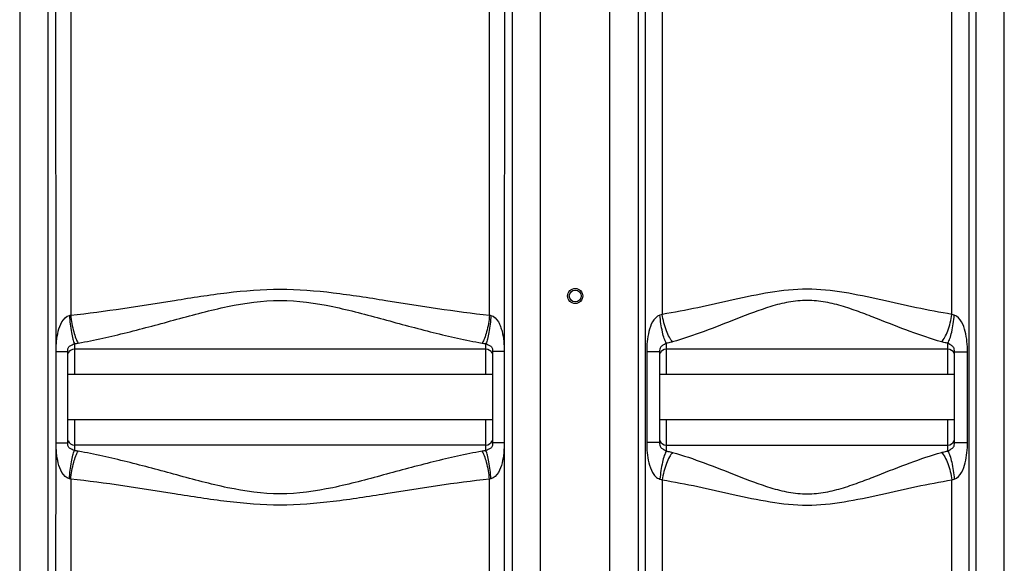
# Model space of a CAD drawing. Units: millimetres. Extents: x -2377 to 3498, y -606 to 2978.
# Drawn here: x -16 to 568, y 1595 to 1918 of the extents above; entities that cross this region are included whole.
import ezdxf

# ---------------------------------------------------------------- set-up
doc = ezdxf.new("R2010")
doc.units = ezdxf.units.MM
doc.header["$LTSCALE"] = 46.255
doc.layers.get('0').update_dxf_attribs({"linetype": 'CONTINUOUS'})

msp = doc.modelspace()

# ---------------------------------------------------------------- linework, layer by layer
at = {"color": 9, "linetype": 'Continuous'}
for p, q in [((-16.205, 2383.477), (-16.205, 1402.057)), ((292.728, 1402.057), (292.728, 2377.025)), ((333.795, 1402.057), (333.795, 2164.822)), ((567.728, 1402.057), (567.728, 2164.822)), ((0.529, 1940.592), (0.529, 1402.057)), ((14.068, 1940.05), (14.068, 1742.356)), ((262.456, 1742.356), (262.456, 1940.05)), ((275.995, 1402.057), (275.992, 1940.592)), ((350.529, 1940.536), (350.529, 1402.057)), ((354.904, 1200.679), (354.904, 1940.073)), ((364.845, 1940.036), (364.845, 1742.789)), ((536.679, 1742.789), (536.679, 1940.036)), ((546.62, 1940.073), (546.62, 1169.407)), ((550.995, 1402.057), (550.996, 1940.536)), ((16.262, 1725.447), (16.262, 1707.149)), ((260.262, 1707.149), (260.262, 1725.447)), ((367.262, 1725.697), (367.262, 1722.149)), ((534.262, 1722.149), (534.261, 1725.697)), ((5.398, 1720.785), (12.262, 1720.785)), ((271.126, 1720.785), (264.262, 1720.785)), ((363.262, 1720.544), (355.642, 1720.544)), ((355.642, 1720.544), (355.642, 1666.855)), ((367.262, 1722.149), (367.262, 1707.149)), ((534.262, 1707.149), (534.262, 1722.149)), ((538.262, 1720.544), (545.882, 1720.544)), ((545.882, 1666.855), (545.882, 1720.544)), ((16.262, 1680.249), (16.262, 1661.952)), ((260.262, 1661.952), (260.262, 1680.249)), ((367.262, 1680.249), (367.262, 1665.249)), ((534.262, 1665.249), (534.262, 1680.249)), ((5.398, 1666.614), (12.262, 1666.614)), ((271.126, 1666.614), (264.262, 1666.614)), ((363.262, 1666.855), (355.642, 1666.855)), ((367.262, 1665.249), (367.262, 1661.702)), ((534.261, 1661.702), (534.262, 1665.249)), ((538.262, 1666.855), (545.882, 1666.855)), ((14.068, 1645.043), (14.068, 1171.634)), ((262.456, 1200.875), (262.456, 1645.043)), ((364.845, 1644.609), (364.845, 1200.836)), ((536.679, 1200.836), (536.679, 1644.609))]:
    msp.add_line(p, q, dxfattribs=at)
at = {"color": 7, "linetype": 'Continuous'}
for p, q in [((5.336, 1720.785), (5.275, 1940.084)), ((271.249, 1940.084), (271.187, 1720.785)), ((5.336, 1666.614), (5.336, 1720.785)), ((12.262, 1666.614), (12.262, 1720.785)), ((260.262, 1722.149), (16.262, 1722.149)), ((264.262, 1720.785), (264.262, 1666.614)), ((271.187, 1720.785), (271.187, 1666.614)), ((363.262, 1720.544), (363.262, 1666.855)), ((534.262, 1722.149), (367.262, 1722.149)), ((538.262, 1666.855), (538.262, 1720.544)), ((264.262, 1707.149), (12.262, 1707.149)), ((538.262, 1707.149), (363.262, 1707.149)), ((264.262, 1680.249), (12.262, 1680.249)), ((538.262, 1680.249), (363.262, 1680.249)), ((5.275, 1402.057), (5.336, 1666.614)), ((260.262, 1665.249), (16.262, 1665.249)), ((271.187, 1666.614), (271.248, 1402.057)), ((367.262, 1665.249), (534.262, 1665.249))]:
    msp.add_line(p, q, dxfattribs=at)
for radius in [4.5, 3.5]:
    msp.add_circle((313.262, 1753.699), radius, dxfattribs=at)
at = {"color": 9, "linetype": 'Continuous'}
for centre, radius, start, end in [((264.882, 1750.505), 8.503, 253.420315, 259.06439), ((12.349, 1760.775), 35.544, 276.320498, 280.029416), ((264.095, 1760.221), 34.985, 259.940908, 263.709177), ((12.351, 1626.642), 35.525, 79.969593, 83.680493), ((264.095, 1627.179), 34.983, 96.290727, 100.059188), ((264.88, 1636.901), 8.495, 100.933006, 106.58229)]:
    msp.add_arc(centre, radius, start, end, dxfattribs=at)
at = {"color": 7, "linetype": 'Continuous'}
for centre, start, end in [((16.262, 1718.149), 90, 158.003005), ((260.262, 1718.149), 22.012034, 90), ((367.262, 1718.149), 90, 158.003188), ((534.262, 1718.149), 22.01301, 90), ((16.262, 1669.249), 202.027219, 270), ((260.262, 1669.249), 270, 338.008764), ((367.262, 1669.249), 200.362534, 270), ((534.262, 1669.249), 270, 338.009403)]:
    msp.add_arc(centre, 4, start, end, dxfattribs=at)
at = {"color": 9, "linetype": 'Continuous'}
for points, knots in [([(14.068, 1742.356), (34.663, 1744.505), (65.492, 1749.506), (106.704, 1756.013), (138.262, 1758.631), (169.82, 1756.012), (211.032, 1749.505), (241.861, 1744.505), (262.456, 1742.356)], [0, 0, 0, 0, 0.2480652, 0.3737951, 0.5000016, 0.626206, 0.7519357, 1, 1, 1, 1]), ([(536.679, 1742.789), (522.522, 1745.04), (494.304, 1751.53), (450.762, 1760.889), (407.22, 1751.531), (379.002, 1745.04), (364.845, 1742.789)], [0, 0, 0, 0, 0.2464635, 0.4999966, 0.7535306, 1, 1, 1, 1]), ([(18.539, 1725.774), (28.254, 1727.502), (47.805, 1731.932), (77.13, 1739.928), (107.007, 1748.036), (138.262, 1752.604), (169.517, 1748.034), (199.394, 1739.928), (228.718, 1731.932), (248.27, 1727.502), (257.985, 1725.774)], [0, 0, 0, 0, 0.1207641, 0.2451429, 0.3719386, 0.5000047, 0.6280644, 0.754859, 0.8792368, 1, 1, 1, 1]), ([(530.493, 1726.487), (524.184, 1728.261), (511.432, 1732.636), (495.632, 1738.948), (482.514, 1744.034), (472.312, 1747.577), (461.739, 1750.359), (450.765, 1751.382), (439.789, 1750.359), (425.776, 1746.662), (409.239, 1740.276), (390.093, 1732.638), (377.34, 1728.261), (371.031, 1726.487)], [0, 0, 0, 0, 0.1173523, 0.2410959, 0.3047206, 0.3692772, 0.4344443, 0.5000131, 0.5655194, 0.63074, 0.7588913, 0.882643, 1, 1, 1, 1]), ([(5.336, 1720.785), (5.336, 1721.793), (5.482, 1723.806), (5.697, 1727.817), (6.549, 1732.8), (8.365, 1738.349), (11.338, 1741.791), (13.255, 1742.156)], [0, 0, 0, 0, 0.1266452, 0.2531578, 0.504923, 0.7549041, 1, 1, 1, 1]), ([(13.255, 1742.156), (13.478, 1738.771), (13.979, 1734.048), (15.156, 1728.496), (15.844, 1726.297), (16.262, 1725.447)], [0, 0, 0, 0, 0.597344, 0.8331628, 1, 1, 1, 1]), ([(14.068, 1742.356), (14.41, 1738.99), (15.181, 1734.267), (16.921, 1728.773), (17.95, 1726.597), (18.539, 1725.774)], [0, 0, 0, 0, 0.5869689, 0.824431, 1, 1, 1, 1]), ([(262.456, 1742.356), (262.114, 1738.99), (261.342, 1734.267), (259.602, 1728.773), (258.573, 1726.597), (257.985, 1725.774)], [0, 0, 0, 0, 0.5869705, 0.8244321, 1, 1, 1, 1]), ([(263.269, 1742.156), (263.046, 1738.771), (262.545, 1734.048), (261.367, 1728.496), (260.679, 1726.297), (260.262, 1725.447)], [0, 0, 0, 0, 0.5973385, 0.8331615, 1, 1, 1, 1]), ([(263.269, 1742.156), (265.189, 1741.792), (267.457, 1739.189), (268.997, 1735.633), (270.19, 1731.786), (270.91, 1726.814), (271.187, 1722.799), (271.187, 1720.785)], [0, 0, 0, 0, 0.2452613, 0.3704699, 0.4956951, 0.7471797, 1, 1, 1, 1]), ([(363.499, 1742.309), (361.579, 1741.828), (358.66, 1738.349), (356.174, 1730.796), (355.642, 1724.605), (355.642, 1720.544)], [0, 0, 0, 0, 0.2455994, 0.4961022, 1, 1, 1, 1]), ([(367.262, 1725.697), (366.756, 1726.537), (365.894, 1728.727), (364.427, 1734.239), (363.786, 1738.946), (363.499, 1742.309)], [0, 0, 0, 0, 0.1718981, 0.408674, 1, 1, 1, 1]), ([(371.031, 1726.487), (370.266, 1727.289), (368.858, 1729.415), (366.471, 1734.788), (365.346, 1739.473), (364.845, 1742.789)], [0, 0, 0, 0, 0.1886568, 0.4289331, 1, 1, 1, 1]), ([(530.493, 1726.487), (531.257, 1727.289), (532.666, 1729.415), (535.053, 1734.788), (536.178, 1739.473), (536.679, 1742.789)], [0, 0, 0, 0, 0.1886652, 0.4289405, 1, 1, 1, 1]), ([(534.262, 1725.697), (534.767, 1726.537), (535.63, 1728.727), (537.097, 1734.239), (537.738, 1738.946), (538.025, 1742.309)], [0, 0, 0, 0, 0.1718944, 0.4086693, 1, 1, 1, 1]), ([(545.882, 1720.544), (545.883, 1724.601), (545.346, 1730.788), (542.869, 1738.341), (539.95, 1741.828), (538.025, 1742.309)], [0, 0, 0, 0, 0.5034865, 0.7538376, 1, 1, 1, 1]), ([(12.262, 1720.785), (12.262, 1721.317), (12.319, 1722.454), (13.152, 1724.12), (14.826, 1724.718), (15.818, 1725.174), (16.262, 1725.447)], [0, 0, 0, 0, 0.2380678, 0.5083159, 0.7671693, 1, 1, 1, 1]), ([(260.262, 1725.447), (260.705, 1725.17), (261.7, 1724.721), (263.373, 1724.123), (264.204, 1722.455), (264.262, 1721.318), (264.262, 1720.785)], [0, 0, 0, 0, 0.2333635, 0.4913401, 0.7617195, 1, 1, 1, 1]), ([(367.262, 1725.697), (366.903, 1725.408), (365.975, 1724.795), (364.315, 1724.066), (363.337, 1722.326), (363.262, 1721.104), (363.262, 1720.544)], [0, 0, 0, 0, 0.19794, 0.478691, 0.7590298, 1, 1, 1, 1]), ([(371.031, 1726.487), (370.732, 1726.403), (369.49, 1726.078), (368.226, 1725.838), (367.262, 1725.697)], [0, 0, 0, 0, 0.241694, 1, 1, 1, 1]), ([(534.261, 1725.697), (533.933, 1725.745), (532.666, 1725.949), (531.41, 1726.229), (530.493, 1726.487)], [0, 0, 0, 0, 0.2581819, 1, 1, 1, 1]), ([(538.262, 1720.544), (538.262, 1721.105), (538.187, 1722.326), (537.211, 1724.066), (535.551, 1724.795), (534.623, 1725.409), (534.262, 1725.697)], [0, 0, 0, 0, 0.2413159, 0.5209904, 0.8014858, 1, 1, 1, 1]), ([(13.255, 1645.242), (11.331, 1645.593), (8.366, 1649.061), (6.53, 1654.604), (5.602, 1660.593), (5.336, 1664.6), (5.336, 1666.614)], [0, 0, 0, 0, 0.2455563, 0.4954471, 0.7470515, 1, 1, 1, 1]), ([(16.262, 1661.952), (15.817, 1662.228), (14.821, 1662.677), (13.15, 1663.283), (12.316, 1664.946), (12.262, 1666.083), (12.262, 1666.614)], [0, 0, 0, 0, 0.2338834, 0.4917496, 0.7627129, 1, 1, 1, 1]), ([(264.262, 1666.614), (264.262, 1666.082), (264.204, 1664.948), (263.376, 1663.283), (261.704, 1662.679), (260.706, 1662.23), (260.262, 1661.952)], [0, 0, 0, 0, 0.2376698, 0.5074813, 0.7657975, 1, 1, 1, 1]), ([(271.187, 1666.614), (271.187, 1665.606), (271.041, 1663.593), (270.827, 1659.585), (269.976, 1654.602), (268.158, 1649.057), (265.189, 1645.604), (263.269, 1645.242)], [0, 0, 0, 0, 0.1266006, 0.2530687, 0.5047391, 0.7546196, 1, 1, 1, 1]), ([(355.642, 1666.855), (355.641, 1662.798), (356.109, 1656.664), (358.452, 1649.9), (360.717, 1646.495), (362.525, 1645.361), (363.499, 1645.09)], [0, 0, 0, 0, 0.5007939, 0.7498105, 0.8751679, 1, 1, 1, 1]), ([(363.262, 1666.855), (363.262, 1666.294), (363.341, 1665.073), (364.314, 1663.326), (365.985, 1662.613), (366.9, 1661.984), (367.262, 1661.702)], [0, 0, 0, 0, 0.2412244, 0.5213772, 0.8029167, 1, 1, 1, 1]), ([(534.262, 1661.702), (534.623, 1661.991), (535.555, 1662.6), (537.211, 1663.334), (538.186, 1665.072), (538.262, 1666.293), (538.262, 1666.855)], [0, 0, 0, 0, 0.1989134, 0.4789833, 0.7586809, 1, 1, 1, 1]), ([(538.025, 1645.09), (539.953, 1645.56), (542.872, 1649.06), (545.343, 1656.61), (545.882, 1662.797), (545.882, 1666.855)], [0, 0, 0, 0, 0.2462227, 0.496571, 1, 1, 1, 1]), ([(13.255, 1645.242), (13.478, 1648.627), (13.979, 1653.35), (15.156, 1658.903), (15.844, 1661.101), (16.262, 1661.952)], [0, 0, 0, 0, 0.597342, 0.833163, 1, 1, 1, 1]), ([(14.068, 1645.043), (14.41, 1648.409), (15.182, 1653.131), (16.921, 1658.625), (17.95, 1660.802), (18.539, 1661.625)], [0, 0, 0, 0, 0.5869739, 0.8244351, 1, 1, 1, 1]), ([(257.985, 1661.624), (248.27, 1659.897), (228.718, 1655.466), (199.393, 1647.471), (169.517, 1639.361), (138.261, 1634.795), (107.006, 1639.366), (77.129, 1647.47), (47.805, 1655.466), (28.253, 1659.897), (18.539, 1661.624)], [0, 0, 0, 0, 0.1207641, 0.2451429, 0.3719385, 0.5000077, 0.6280662, 0.7548603, 0.8792373, 1, 1, 1, 1]), ([(262.456, 1645.043), (262.114, 1648.409), (261.342, 1653.132), (259.602, 1658.626), (258.574, 1660.802), (257.985, 1661.625)], [0, 0, 0, 0, 0.586969, 0.8244311, 1, 1, 1, 1]), ([(263.269, 1645.242), (263.046, 1648.627), (262.545, 1653.35), (261.367, 1658.902), (260.679, 1661.101), (260.262, 1661.951)], [0, 0, 0, 0, 0.5973561, 0.8331717, 1, 1, 1, 1]), ([(367.262, 1661.702), (366.756, 1660.861), (365.894, 1658.671), (364.427, 1653.159), (363.786, 1648.452), (363.499, 1645.09)], [0, 0, 0, 0, 0.171895, 0.4086701, 1, 1, 1, 1]), ([(371.031, 1660.912), (370.266, 1660.11), (368.858, 1657.983), (366.47, 1652.61), (365.346, 1647.925), (364.845, 1644.609)], [0, 0, 0, 0, 0.1886664, 0.4289417, 1, 1, 1, 1]), ([(367.262, 1661.702), (367.59, 1661.654), (368.858, 1661.449), (370.114, 1661.17), (371.031, 1660.912)], [0, 0, 0, 0, 0.2581794, 1, 1, 1, 1]), ([(371.031, 1660.912), (377.34, 1659.137), (390.093, 1654.76), (409.239, 1647.122), (425.776, 1640.736), (439.789, 1637.04), (450.766, 1636.016), (461.739, 1637.041), (472.312, 1639.821), (482.514, 1643.364), (495.632, 1648.45), (511.432, 1654.763), (524.184, 1659.137), (530.493, 1660.912)], [0, 0, 0, 0, 0.1173574, 0.2411096, 0.3692602, 0.4344828, 0.4999865, 0.5655577, 0.6307234, 0.6952804, 0.7589051, 0.8826481, 1, 1, 1, 1]), ([(530.493, 1660.912), (530.792, 1660.996), (532.034, 1661.321), (533.298, 1661.561), (534.261, 1661.702)], [0, 0, 0, 0, 0.2416928, 1, 1, 1, 1]), ([(530.493, 1660.912), (531.257, 1660.11), (532.665, 1657.983), (535.053, 1652.61), (536.178, 1647.925), (536.679, 1644.609)], [0, 0, 0, 0, 0.1886569, 0.4289332, 1, 1, 1, 1]), ([(534.262, 1661.702), (534.767, 1660.861), (535.63, 1658.671), (537.096, 1653.159), (537.738, 1648.452), (538.025, 1645.09)], [0, 0, 0, 0, 0.171886, 0.4086635, 1, 1, 1, 1]), ([(262.456, 1645.043), (241.86, 1642.894), (211.032, 1637.894), (169.82, 1631.385), (138.261, 1628.768), (106.703, 1631.387), (65.492, 1637.892), (34.663, 1642.894), (14.068, 1645.043)], [0, 0, 0, 0, 0.2480652, 0.3737951, 0.5000026, 0.6262067, 0.7519361, 1, 1, 1, 1]), ([(364.845, 1644.609), (379.002, 1642.359), (407.22, 1635.867), (450.762, 1626.51), (494.304, 1635.868), (522.522, 1642.359), (536.679, 1644.609)], [0, 0, 0, 0, 0.2464698, 0.5000034, 0.7535369, 1, 1, 1, 1])]:
    msp.add_open_spline(points, degree=3, knots=knots, dxfattribs=at)
for points in [[(13.255, 1742.156), (13.529, 1742.209), (13.801, 1742.274), (14.068, 1742.356)], [(364.845, 1742.789), (364.416, 1742.582), (363.961, 1742.424), (363.499, 1742.309)], [(538.025, 1742.309), (537.563, 1742.424), (537.108, 1742.582), (536.679, 1742.789)], [(14.068, 1645.043), (13.801, 1645.124), (13.529, 1645.19), (13.255, 1645.242)], [(363.499, 1645.09), (363.961, 1644.975), (364.416, 1644.816), (364.845, 1644.609)], [(536.679, 1644.609), (537.108, 1644.816), (537.563, 1644.974), (538.025, 1645.09)]]:
    msp.add_open_spline(points, degree=3, dxfattribs=at)

doc.saveas('drawing.dxf')
